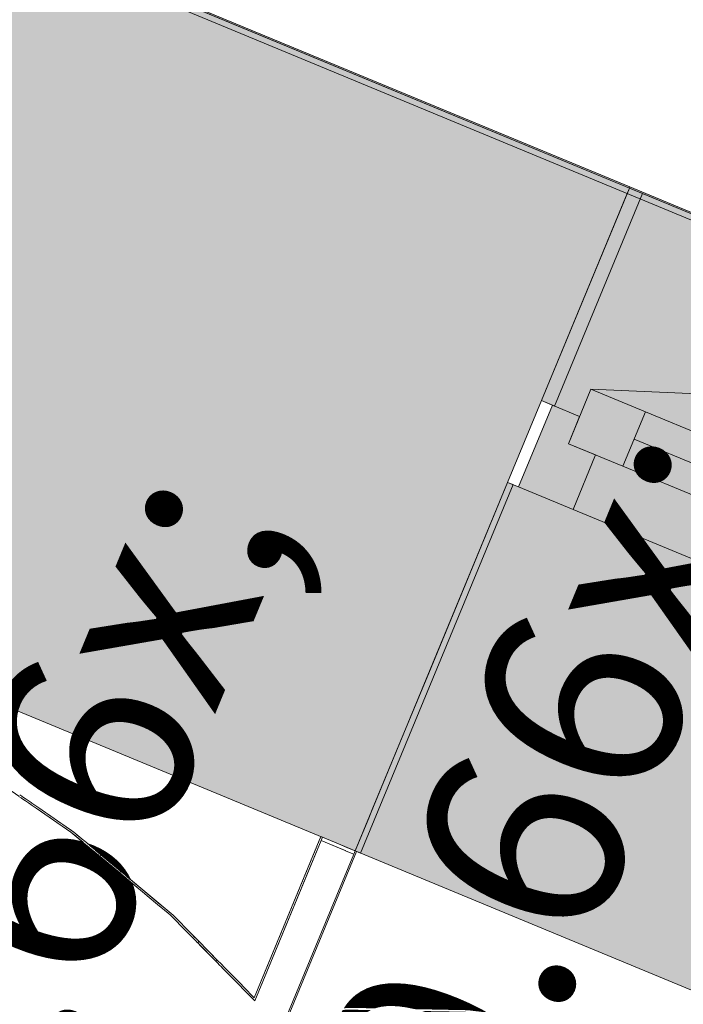
# Model space of a CAD drawing. Units: millimetres. Extents: x -53492 to 71446, y -7120 to 97233.
# Drawn here: x -10983 to -10420, y 3649 to 4483 of the extents above; entities that cross this region are included whole.
import ezdxf
from ezdxf.enums import TextEntityAlignment as Align

# ---------------------------------------------------------------- set-up
doc = ezdxf.new("R2010")
doc.units = ezdxf.units.MM
doc.header["$MEASUREMENT"] = 0
doc.linetypes.add('Hidden Line', pattern=[317.5, 211.666667, -105.833333])
doc.linetypes.add('Wipeout_Contour', pattern=[1000, 0, -1000])
for name, color, linetype in [('AR - SEINAD - välisseinad', 7, 'Continuous'), ('AR - TELJED', 7, 'Continuous'), ('AR - VÄLISSEINAD VIIMISTLUS', 7, 'Continuous'), ('Archicad Windows', 7, 'Continuous'), ('SA - VIIMISTLUS - sein 3D', 7, 'Continuous')]:
    doc.layers.add(name, color=color, linetype=linetype)
for name, color, linetype, lineweight, true_color in [('AR - SEINAD - välisseinad_Pen_No__87', 7, 'Continuous', 9, 0x8a8a8a), ('AR - TELJED_Pen_No__181', 7, 'Continuous', 13, 0x75be2c), ('AR - TELJED_Pen_No__87', 7, 'Continuous', 9, 0x8a8a8a), ('AR - VÄLISSEINAD VIIMISTLUS_Pen_No__174', 7, 'Continuous', 13, 0xb6b6b6), ('AR - VÄLISSEINAD VIIMISTLUS_Pen_No__87', 7, 'Continuous', 9, 0x8a8a8a), ('Archicad Window Markers_Pen_No__87', 7, 'Continuous', 9, 0x8a8a8a), ('Archicad Windows_Pen_No__103', 7, 'Continuous', 13, 0x7c7c7c), ('Archicad Windows_Pen_No__87', 7, 'Continuous', 9, 0x8a8a8a), ('SA - VIIMISTLUS - sein 3D_Pen_No__87', 7, 'Continuous', 9, 0x8a8a8a)]:
    doc.layers.add(name, color=color, linetype=linetype, lineweight=lineweight, true_color=true_color)
doc.styles.add('GENERATED_STYLE_1', font='txt')
doc.styles.add('GENERATED_STYLE_5', font='txt')
pattern_1 = [(45, (0, 0), (-459.62, 459.62), []), (45, (-91.9, 91.9), (-459.62, 459.62), [])]

# ---------------------------------------------------------------- blocks, each defined once
blk = doc.blocks.new('W Marker 26[144]_1', base_point=(-10049.9, 4168.22))
at = {"layer": 'Archicad Window Markers_Pen_No__87', "color": 252, "lineweight": 9, "true_color": 0x8a8a8a, "char_height": 170, "attachment_point": 7, "rotation": 67.5, "style": 'GENERATED_STYLE_5'}
for s, insert in [('\\A1;{\\pql;\\pt0;\\fOpen Sans Light|b0|i0|c0|p0;\\C255;\\W1.000000;2,500\\fOpen Sans Light|b0|i0|c0|p0;\\W1.000000;\\A1{\\H.66x;\\S^  ;}\\fOpen Sans Light|b0|i0|c0|p0;\\W1.000000;\\fOpen Sans Light|b0|i0|c0|p0;\\W1.000000;}', (-10267.14, 2896.55)), ('\\A1;{\\pql;\\pt0;\\fOpen Sans Light|b0|i0|c0|p0;\\C255;\\W1.000000;900\\fOpen Sans Light|b0|i0|c0|p0;\\W1.000000;\\A1{\\H.66x;\\S^  ;}\\fOpen Sans Light|b0|i0|c0|p0;\\W1.000000;\\fOpen Sans Light|b0|i0|c0|p0;\\W1.000000;}', (-10607.68, 3037.61))]:
    blk.add_mtext(s, dxfattribs=dict(at, insert=insert))
blk = doc.blocks.new('Window 26[6]_1')
at = {"layer": 'Archicad Windows', "linetype": 'Continuous', "lineweight": 0, "true_color": 0xffffff}
for points in [[(-10540.26, 4160.27), (-9708.77, 3815.85), (-9634.15, 3996.01), (-9645.24, 4000.6), (-10454.56, 4335.83), (-10465.64, 4340.42)], [(-10529.18, 4155.67), (-10454.56, 4335.83), (-10465.64, 4340.42), (-10540.26, 4160.27)], [(-10568.97, 4090.98), (-10698.31, 3778.7), (-9866.82, 3434.29), (-9737.47, 3746.56)], [(-10693.69, 3776.79), (-10564.35, 4089.06), (-10568.97, 4090.98), (-10698.31, 3778.7)]]:
    blk.add_hatch(color=7, dxfattribs=at).paths.add_polyline_path(points)
at = {"layer": 'Archicad Windows_Pen_No__103', "linetype": 'Continuous', "lineweight": 0, "true_color": 0xffffff}
for points in [[(-10498.36, 4169.97), (-10517.5, 4123.78), (-10471.3, 4104.64), (-10452.17, 4150.84)], [(-10531.03, 4156.44), (-10559.73, 4087.15), (-10513.53, 4068.01), (-10494.4, 4114.21), (-10517.5, 4123.78), (-10507.93, 4146.87)], [(-9777.74, 3871.48), (-10452.17, 4150.84), (-10471.3, 4104.64), (-10494.4, 4114.21), (-10513.53, 4068.01), (-9792.91, 3769.52), (-9773.77, 3815.72), (-9796.87, 3825.28)], [(-9796.87, 3825.28), (-9777.74, 3871.48), (-10452.17, 4150.84), (-10471.3, 4104.64)]]:
    blk.add_hatch(color=7, dxfattribs=at).paths.add_polyline_path(points)
at = {"layer": 'Archicad Windows_Pen_No__87', "color": 252, "linetype": 'Continuous', "lineweight": 9, "true_color": 0x8a8a8a}
for p, q in [((-10465.64, 4340.42), (-10540.26, 4160.27)), ((-10467.56, 4335.8), (-10465.64, 4340.42)), ((-10467.56, 4335.8), (-10465.64, 4340.42)), ((-10465.64, 4340.42), (-9634.15, 3996.01)), ((-10454.56, 4335.83), (-10465.64, 4340.42)), ((-10540.26, 4160.27), (-10467.56, 4335.8)), ((-10540.26, 4160.27), (-10467.56, 4335.8)), ((-10529.18, 4155.67), (-10454.56, 4335.83)), ((-10454.56, 4335.83), (-9645.24, 4000.6)), ((-10517.5, 4123.78), (-10498.36, 4169.97)), ((-10498.36, 4169.97), (-9669.15, 4133.77)), ((-10498.36, 4169.97), (-10452.17, 4150.84)), ((-10568.97, 4090.98), (-10540.26, 4160.27)), ((-10568.97, 4090.98), (-10540.26, 4160.27)), ((-10559.73, 4087.15), (-10531.03, 4156.44)), ((-10540.26, 4160.27), (-10529.18, 4155.67)), ((-10540.26, 4160.27), (-10531.03, 4156.44)), ((-10531.03, 4156.44), (-10507.93, 4146.87)), ((-10452.17, 4150.84), (-10471.3, 4104.64)), ((-10452.17, 4150.84), (-9777.74, 3871.48)), ((-10452.17, 4150.84), (-9777.74, 3871.48)), ((-10507.93, 4146.87), (-10517.5, 4123.78)), ((-10517.5, 4123.78), (-10494.4, 4114.21)), ((-10471.3, 4104.64), (-10517.5, 4123.78)), ((-10461.74, 4127.74), (-9787.3, 3848.38)), ((-10494.4, 4114.21), (-10513.53, 4068.01)), ((-9796.87, 3825.28), (-10471.3, 4104.64)), ((-10568.97, 4090.98), (-10698.31, 3778.7)), ((-10635.94, 3929.3), (-10568.97, 4090.98)), ((-10635.94, 3929.3), (-10568.97, 4090.98)), ((-10635.94, 3929.3), (-10568.97, 4090.98)), ((-10564.35, 4089.06), (-10568.97, 4090.98)), ((-10559.73, 4087.15), (-10568.97, 4090.98)), ((-10693.69, 3776.79), (-10564.35, 4089.06)), ((-10513.53, 4068.01), (-10559.73, 4087.15)), ((-9792.91, 3769.52), (-10513.53, 4068.01)), ((-10655.07, 3883.1), (-10635.94, 3929.3)), ((-10655.07, 3883.1), (-10635.94, 3929.3)), ((-10655.07, 3883.1), (-10635.94, 3929.3)), ((-10674.2, 3836.91), (-10655.07, 3883.1)), ((-10674.2, 3836.91), (-10655.07, 3883.1)), ((-10674.2, 3836.91), (-10655.07, 3883.1)), ((-10683.77, 3813.81), (-10674.2, 3836.91)), ((-10683.77, 3813.81), (-10674.2, 3836.91)), ((-10683.77, 3813.81), (-10674.2, 3836.91)), ((-10698.31, 3778.7), (-10686.83, 3806.42)), ((-10698.31, 3778.7), (-10686.83, 3806.42)), ((-10698.31, 3778.7), (-10686.83, 3806.42)), ((-10686.83, 3806.42), (-10683.77, 3813.81)), ((-10686.83, 3806.42), (-10683.77, 3813.81)), ((-10686.83, 3806.42), (-10683.77, 3813.81)), ((-10698.31, 3778.7), (-9866.82, 3434.29)), ((-10698.31, 3778.7), (-9866.82, 3434.29)), ((-10698.31, 3778.7), (-10693.69, 3776.79))]:
    blk.add_line(p, q, dxfattribs=at)
blk.add_point((-10698.31, 3778.7), dxfattribs=at)
at = {"layer": 'Archicad Window Markers_Pen_No__87', "color": 252, "lineweight": 9, "true_color": 0x8a8a8a}
blk.add_blockref('W Marker 26[144]_1', (-10049.9, 4168.22), dxfattribs=at)
blk = doc.blocks.new('Wall_196_1', base_point=(-18471.06, 7656.37))
at = {"layer": 'AR - SEINAD - välisseinad', "linetype": 'Continuous', "lineweight": 0, "true_color": 0x000000}
for points in [[(-18821.51, 7319.87), (-10635.94, 3929.3), (-10540.26, 4160.27), (-18701.24, 7540.65), (-18737.64, 7522.36)], [(-19055.38, 7362.62), (-10655.07, 3883.1), (-10635.94, 3929.3), (-18996.35, 7392.3)], [(-19114.4, 7332.95), (-10674.2, 3836.91), (-10655.07, 3883.1), (-19055.38, 7362.62)], [(-19114.4, 7332.95), (-19143.91, 7318.12), (-10683.77, 3813.81), (-10674.2, 3836.91)], [(-19153.35, 7313.37), (-19188.77, 7295.56), (-10698.31, 3778.7), (-10686.83, 3806.42)], [(-19143.91, 7318.12), (-19153.35, 7313.37), (-10686.83, 3806.42), (-10683.77, 3813.81)], [(-10864.82, 4500.36), (-11086.55, 4592.2), (-11159.26, 4416.66), (-10937.53, 4324.82)], [(-10864.82, 4500.36), (-10937.53, 4324.82), (-10540.26, 4160.27), (-10467.56, 4335.8)], [(-10858.29, 4503.06), (-10860.2, 4498.44), (-10467.56, 4335.8), (-10465.64, 4340.42)]]:
    blk.add_hatch(color=18, dxfattribs=at).paths.add_polyline_path(points)
at = {"layer": 'AR - SEINAD - välisseinad_Pen_No__87', "color": 252, "linetype": 'Continuous', "lineweight": 9, "true_color": 0x8a8a8a}
for p, q in [((-10467.56, 4335.8), (-10465.64, 4340.42)), ((-10540.26, 4160.27), (-10467.56, 4335.8)), ((-10568.97, 4090.98), (-10540.26, 4160.27)), ((-10635.94, 3929.3), (-10568.97, 4090.98)), ((-10635.94, 3929.3), (-10568.97, 4090.98)), ((-10655.07, 3883.1), (-10635.94, 3929.3)), ((-10655.07, 3883.1), (-10635.94, 3929.3)), ((-10674.2, 3836.91), (-10655.07, 3883.1)), ((-10674.2, 3836.91), (-10655.07, 3883.1)), ((-10683.77, 3813.81), (-10674.2, 3836.91)), ((-10683.77, 3813.81), (-10674.2, 3836.91)), ((-10698.31, 3778.7), (-10686.83, 3806.42)), ((-10698.31, 3778.7), (-10686.83, 3806.42)), ((-10686.83, 3806.42), (-10683.77, 3813.81)), ((-10686.83, 3806.42), (-10683.77, 3813.81))]:
    blk.add_line(p, q, dxfattribs=at)
at = {"layer": 'AR - SEINAD - välisseinad_Pen_No__87', "color": 252, "linetype": 'Continuous', "lineweight": 9, "true_color": 0x8a8a8a, "flags": 128}
for points in [[(-19188.77, 7295.56), (-10698.31, 3778.7)], [(-10465.64, 4340.42), (-10858.29, 4503.06)]]:
    blk.add_lwpolyline(points, dxfattribs=at)
at = {"layer": 'Archicad Windows', "color": 252, "linetype": 'Continuous', "lineweight": 9, "true_color": 0x8a8a8a}
blk.add_blockref('Window 26[6]_1', (0, 0), dxfattribs=at)
blk = doc.blocks.new('Rectangular Window Opening 26[21]_1')
at = {"layer": 'Archicad Windows', "linetype": 'Continuous', "lineweight": 0, "true_color": 0xffffff}
blk.add_hatch(color=7, dxfattribs=at).paths.add_polyline_path([(-10465.26, 4341.35), (-10465.64, 4340.42), (-9634.15, 3996.01), (-9633.77, 3996.93)])
at = {"layer": 'Archicad Windows_Pen_No__87', "color": 252, "linetype": 'Hidden Line', "lineweight": 9, "true_color": 0x8a8a8a}
for p, q in [((-10465.64, 4340.42), (-10465.26, 4341.35)), ((-9633.77, 3996.93), (-9634.15, 3996.01))]:
    blk.add_line(p, q, dxfattribs=at)
at = {"layer": 'Archicad Windows_Pen_No__87', "color": 252, "linetype": 'Continuous', "lineweight": 9, "true_color": 0x8a8a8a}
for p, q in [((-10465.64, 4340.42), (-10465.26, 4341.35)), ((-9634.15, 3996.01), (-10465.64, 4340.42)), ((-10465.26, 4341.35), (-9633.77, 3996.93)), ((-9633.77, 3996.93), (-9634.15, 3996.01))]:
    blk.add_line(p, q, dxfattribs=at)
blk = doc.blocks.new('Wall_283_1', base_point=(-10858.29, 4503.06))
at = {"layer": 'SA - VIIMISTLUS - sein 3D', "linetype": 'Continuous', "lineweight": 0, "true_color": 0x000000}
blk.add_hatch(color=18, dxfattribs=at).paths.add_polyline_path([(-10856.98, 4503.6), (-10857.37, 4502.68), (-10465.64, 4340.42), (-10465.26, 4341.35)])
at = {"layer": 'SA - VIIMISTLUS - sein 3D_Pen_No__87', "color": 252, "linetype": 'Continuous', "lineweight": 9, "true_color": 0x8a8a8a, "flags": 128}
for points in [[(-10857.37, 4502.68), (-10465.64, 4340.42)], [(-10465.26, 4341.35), (-10856.98, 4503.6)]]:
    blk.add_lwpolyline(points, dxfattribs=at)
at = {"layer": 'Archicad Windows', "color": 252, "linetype": 'Continuous', "lineweight": 9, "true_color": 0x8a8a8a}
blk.add_blockref('Rectangular Window Opening 26[21]_1', (0, 0), dxfattribs=at)
blk = doc.blocks.new('Curtain Wall_132_1')
at = {"layer": 'AR - VÄLISSEINAD VIIMISTLUS_Pen_No__87', "color": 252, "linetype": 'Hidden Line', "lineweight": 9, "true_color": 0x8a8a8a, "flags": 128}
for points in [[(-11707.31, 4034.29), (-11652.02, 4036.34), (-11542.14, 4030.53), (-11433.72, 4014.85), (-11327.51, 3989.41), (-11224.28, 3954.38), (-11124.74, 3910.03), (-11029.58, 3856.64), (-10939.49, 3794.61), (-10855.08, 3724.37), (-10783.43, 3651.6)], [(-10783.83, 3654.2), (-10852.61, 3724.13), (-10937, 3794.6), (-11027.09, 3856.85), (-11122.25, 3910.46), (-11221.82, 3955.03), (-11325.1, 3990.27), (-11431.37, 4015.92), (-11539.87, 4031.8), (-11649.85, 4037.8), (-11705.19, 4035.84)], [(-10727.29, 3790.71), (-10783.83, 3654.2)], [(-10726.03, 3790.18), (-10727.29, 3790.71)], [(-10726.03, 3790.18), (-10727.18, 3787.41)], [(-10698.31, 3778.7), (-10726.03, 3790.18)], [(-10783.43, 3651.6), (-10727.18, 3787.41)], [(-10727.18, 3787.41), (-10699.46, 3775.93)], [(-10699.46, 3775.93), (-10755.72, 3640.12)], [(-10753.72, 3641.73), (-10697.18, 3778.23)], [(-10699.46, 3775.93), (-10698.31, 3778.7)], [(-10697.18, 3778.23), (-10698.31, 3778.7)]]:
    blk.add_lwpolyline(points, dxfattribs=at)
at = {"color": 254, "linetype": 'Wipeout_Contour', "lineweight": 0, "ltscale": 46516.972688}
blk.add_wipeout([(-10983.38, 3824.83), (-10981.64, 3823.64), (-10981.06, 3825.05), (-10982.79, 3826.24)], dxfattribs=at).dxf.layer = 'AR - VÄLISSEINAD VIIMISTLUS'
at = {"color": 254, "linetype": 'Wipeout_Contour', "lineweight": 0, "ltscale": 45474.978532}
blk.add_wipeout([(-10712.47, 3784.57), (-10726.03, 3790.18), (-10727.18, 3787.41), (-10713.62, 3781.8)], dxfattribs=at).dxf.layer = 'AR - VÄLISSEINAD VIIMISTLUS'
at = {"color": 254, "linetype": 'Wipeout_Contour', "lineweight": 0, "ltscale": 46197.656867}
blk.add_wipeout([(-10915.93, 3775.01), (-10914.64, 3773.94), (-10914.03, 3775.42), (-10915.32, 3776.49)], dxfattribs=at).dxf.layer = 'AR - VÄLISSEINAD VIIMISTLUS'
at = {"color": 254, "linetype": 'Wipeout_Contour', "lineweight": 0, "ltscale": 45385.957368}
blk.add_wipeout([(-10699.46, 3775.93), (-10698.31, 3778.7), (-10699.03, 3779), (-10700.15, 3776.22)], dxfattribs=at).dxf.layer = 'AR - VÄLISSEINAD VIIMISTLUS'
at = {"color": 254, "linetype": 'Wipeout_Contour', "lineweight": 0, "ltscale": 45788.003685}
blk.add_wipeout([(-10832.75, 3701.69), (-10831.65, 3700.58), (-10831, 3702.15), (-10832.11, 3703.28)], dxfattribs=at).dxf.layer = 'AR - VÄLISSEINAD VIIMISTLUS'
at = {"color": 254, "linetype": 'Wipeout_Contour', "lineweight": 0, "ltscale": 46511.978266}
blk.add_wipeout([(-10980.66, 3824.77), (-10981.06, 3825.05), (-10981.64, 3823.64), (-10981.24, 3823.36)], dxfattribs=at).dxf.layer = 'AR - VÄLISSEINAD VIIMISTLUS'
at = {"color": 254, "linetype": 'Wipeout_Contour', "lineweight": 0, "ltscale": 56903.031298}
blk.add_wipeout([(-10726.85, 3790.52), (-10727.01, 3790.59), (-10784.24, 3652.42), (-10783.43, 3651.6), (-10738.99, 3758.9)], dxfattribs=at).dxf.layer = 'AR - VÄLISSEINAD VIIMISTLUS'
at = {"color": 254, "linetype": 'Wipeout_Contour', "lineweight": 0, "ltscale": 45445.493032}
blk.add_wipeout([(-10712.39, 3784.54), (-10712.47, 3784.57), (-10713.62, 3781.8), (-10713.51, 3781.75)], dxfattribs=at).dxf.layer = 'AR - VÄLISSEINAD VIIMISTLUS'
at = {"color": 254, "linetype": 'Wipeout_Contour', "lineweight": 0, "ltscale": 46201.702753}
blk.add_wipeout([(-10915.32, 3776.49), (-10915.68, 3776.8), (-10916.3, 3775.32), (-10915.93, 3775.01)], dxfattribs=at).dxf.layer = 'AR - VÄLISSEINAD VIIMISTLUS'
at = {"color": 254, "linetype": 'Wipeout_Contour', "lineweight": 0, "ltscale": 45792.084238}
blk.add_wipeout([(-10832.11, 3703.28), (-10832.6, 3703.78), (-10833.25, 3702.2), (-10832.75, 3701.69)], dxfattribs=at).dxf.layer = 'AR - VÄLISSEINAD VIIMISTLUS'
at = {"color": 254, "linetype": 'Wipeout_Contour', "lineweight": 0, "ltscale": 46504.205889}
blk.add_wipeout([(-10977.75, 3822.76), (-10980.66, 3824.77), (-10981.24, 3823.36), (-10978.33, 3821.36)], dxfattribs=at).dxf.layer = 'AR - VÄLISSEINAD VIIMISTLUS'
at = {"color": 254, "linetype": 'Wipeout_Contour', "lineweight": 0, "ltscale": 68320.224265}
blk.add_wipeout([(-10727.01, 3790.59), (-10727.29, 3790.71), (-10783.83, 3654.2), (-10792.6, 3663.11), (-10793.2, 3661.53), (-10784.24, 3652.42)], dxfattribs=at).dxf.layer = 'AR - VÄLISSEINAD VIIMISTLUS'
at = {"color": 254, "linetype": 'Wipeout_Contour', "lineweight": 0, "ltscale": 45430.166759}
blk.add_wipeout([(-10705.4, 3781.64), (-10712.39, 3784.54), (-10713.51, 3781.75), (-10706.54, 3778.87)], dxfattribs=at).dxf.layer = 'AR - VÄLISSEINAD VIIMISTLUS'
at = {"color": 254, "linetype": 'Wipeout_Contour', "lineweight": 0, "ltscale": 46209.128719}
blk.add_wipeout([(-10915.68, 3776.8), (-10918.37, 3779.04), (-10918.98, 3777.55), (-10916.3, 3775.32)], dxfattribs=at).dxf.layer = 'AR - VÄLISSEINAD VIIMISTLUS'
at = {"color": 254, "linetype": 'Wipeout_Contour', "lineweight": 0, "ltscale": 45799.428102}
blk.add_wipeout([(-10832.6, 3703.78), (-10834.99, 3706.21), (-10835.64, 3704.62), (-10833.25, 3702.2)], dxfattribs=at).dxf.layer = 'AR - VÄLISSEINAD VIIMISTLUS'
at = {"color": 254, "linetype": 'Wipeout_Contour', "lineweight": 0, "ltscale": 46496.066908}
blk.add_wipeout([(-10977.18, 3822.37), (-10977.75, 3822.76), (-10978.33, 3821.36), (-10977.75, 3820.96)], dxfattribs=at).dxf.layer = 'AR - VÄLISSEINAD VIIMISTLUS'
at = {"color": 254, "linetype": 'Wipeout_Contour', "lineweight": 0, "ltscale": 34131.285024}
blk.add_wipeout([(-10738.99, 3758.9), (-10726.03, 3790.18), (-10726.85, 3790.52)], dxfattribs=at).dxf.layer = 'AR - VÄLISSEINAD VIIMISTLUS'
at = {"color": 254, "linetype": 'Wipeout_Contour', "lineweight": 0, "ltscale": 45414.926995}
blk.add_wipeout([(-10705.33, 3781.61), (-10705.4, 3781.64), (-10706.54, 3778.87), (-10706.44, 3778.82)], dxfattribs=at).dxf.layer = 'AR - VÄLISSEINAD VIIMISTLUS'
at = {"color": 254, "linetype": 'Wipeout_Contour', "lineweight": 0, "ltscale": 46216.850677}
blk.add_wipeout([(-10918.37, 3779.04), (-10918.85, 3779.44), (-10919.47, 3777.95), (-10918.98, 3777.55)], dxfattribs=at).dxf.layer = 'AR - VÄLISSEINAD VIIMISTLUS'
at = {"color": 254, "linetype": 'Wipeout_Contour', "lineweight": 0, "ltscale": 45807.175239}
blk.add_wipeout([(-10834.99, 3706.21), (-10835.63, 3706.86), (-10836.28, 3705.28), (-10835.64, 3704.62)], dxfattribs=at).dxf.layer = 'AR - VÄLISSEINAD VIIMISTLUS'
at = {"color": 254, "linetype": 'Wipeout_Contour', "lineweight": 0, "ltscale": 45597.015808}
blk.add_wipeout([(-10795.59, 3666.15), (-10796.23, 3664.6), (-10793.2, 3661.53), (-10792.6, 3663.11)], dxfattribs=at).dxf.layer = 'AR - VÄLISSEINAD VIIMISTLUS'
at = {"color": 254, "linetype": 'Wipeout_Contour', "lineweight": 0, "ltscale": 46485.190352}
blk.add_wipeout([(-10977.18, 3822.37), (-10977.75, 3820.96), (-10973.69, 3818.16), (-10973.11, 3819.56)], dxfattribs=at).dxf.layer = 'AR - VÄLISSEINAD VIIMISTLUS'
at = {"color": 254, "linetype": 'Wipeout_Contour', "lineweight": 0, "ltscale": 46227.192411}
blk.add_wipeout([(-10922.62, 3782.59), (-10923.23, 3781.09), (-10919.47, 3777.95), (-10918.85, 3779.44)], dxfattribs=at).dxf.layer = 'AR - VÄLISSEINAD VIIMISTLUS'
at = {"color": 254, "linetype": 'Wipeout_Contour', "lineweight": 0, "ltscale": 45401.244596}
blk.add_wipeout([(-10699.08, 3779.02), (-10705.33, 3781.61), (-10706.44, 3778.82), (-10700.23, 3776.25)], dxfattribs=at).dxf.layer = 'AR - VÄLISSEINAD VIIMISTLUS'
at = {"color": 254, "linetype": 'Wipeout_Contour', "lineweight": 0, "ltscale": 45817.380059}
blk.add_wipeout([(-10839, 3710.29), (-10839.64, 3708.69), (-10836.28, 3705.28), (-10835.63, 3706.86)], dxfattribs=at).dxf.layer = 'AR - VÄLISSEINAD VIIMISTLUS'
at = {"color": 254, "linetype": 'Wipeout_Contour', "lineweight": 0, "ltscale": 45615.892403}
blk.add_wipeout([(-10800.63, 3669.07), (-10796.23, 3664.6), (-10795.59, 3666.15), (-10800, 3670.64)], dxfattribs=at).dxf.layer = 'AR - VÄLISSEINAD VIIMISTLUS'
at = {"color": 254, "linetype": 'Wipeout_Contour', "lineweight": 0, "ltscale": 46474.007918}
blk.add_wipeout([(-10972.41, 3819.07), (-10973.11, 3819.56), (-10973.69, 3818.16), (-10972.97, 3817.67)], dxfattribs=at).dxf.layer = 'AR - VÄLISSEINAD VIIMISTLUS'
at = {"color": 254, "linetype": 'Wipeout_Contour', "lineweight": 0, "ltscale": 46237.999533}
blk.add_wipeout([(-10922.62, 3782.59), (-10923.28, 3783.14), (-10923.9, 3781.64), (-10923.23, 3781.09)], dxfattribs=at).dxf.layer = 'AR - VÄLISSEINAD VIIMISTLUS'
at = {"color": 254, "linetype": 'Wipeout_Contour', "lineweight": 0, "ltscale": 45387.653114}
blk.add_wipeout([(-10699.03, 3779), (-10699.08, 3779.02), (-10700.23, 3776.25), (-10700.15, 3776.22)], dxfattribs=at).dxf.layer = 'AR - VÄLISSEINAD VIIMISTLUS'
at = {"color": 254, "linetype": 'Wipeout_Contour', "lineweight": 0, "ltscale": 45828.222763}
blk.add_wipeout([(-10839, 3710.29), (-10839.87, 3711.18), (-10840.53, 3709.59), (-10839.64, 3708.69)], dxfattribs=at).dxf.layer = 'AR - VÄLISSEINAD VIIMISTLUS'
at = {"color": 254, "linetype": 'Wipeout_Contour', "lineweight": 0, "ltscale": 45630.764451}
blk.add_wipeout([(-10800, 3670.64), (-10801.42, 3672.08), (-10802.06, 3670.52), (-10800.63, 3669.07)], dxfattribs=at).dxf.layer = 'AR - VÄLISSEINAD VIIMISTLUS'
at = {"color": 254, "linetype": 'Wipeout_Contour', "lineweight": 0, "ltscale": 46460.621118}
blk.add_wipeout([(-10967.41, 3815.61), (-10972.41, 3819.07), (-10972.97, 3817.67), (-10967.98, 3814.23)], dxfattribs=at).dxf.layer = 'AR - VÄLISSEINAD VIIMISTLUS'
at = {"color": 254, "linetype": 'Wipeout_Contour', "lineweight": 0, "ltscale": 46250.946298}
blk.add_wipeout([(-10923.28, 3783.14), (-10927.94, 3787.04), (-10928.55, 3785.52), (-10923.9, 3781.64)], dxfattribs=at).dxf.layer = 'AR - VÄLISSEINAD VIIMISTLUS'
at = {"color": 254, "linetype": 'Wipeout_Contour', "lineweight": 0, "ltscale": 134828.318657}
blk.add_wipeout([(-10698.31, 3778.7), (-10755.72, 3640.12), (-10705.07, 3644.1), (-10604.77, 3642.26), (-10506.16, 3630.64), (-10471.56, 3622.98), (-10470.97, 3624.4), (-10503.97, 3631.78), (-10602.65, 3643.59), (-10703.03, 3645.62), (-10753.72, 3641.73), (-10697.18, 3778.23)], dxfattribs=at).dxf.layer = 'AR - VÄLISSEINAD VIIMISTLUS'
at = {"color": 254, "linetype": 'Wipeout_Contour', "lineweight": 0, "ltscale": 45841.086005}
blk.add_wipeout([(-10839.87, 3711.18), (-10844.05, 3715.42), (-10844.69, 3713.82), (-10840.53, 3709.59)], dxfattribs=at).dxf.layer = 'AR - VÄLISSEINAD VIIMISTLUS'
at = {"color": 254, "linetype": 'Wipeout_Contour', "lineweight": 0, "ltscale": 45644.472508}
blk.add_wipeout([(-10801.42, 3672.08), (-10805.39, 3676.12), (-10806.02, 3674.54), (-10802.06, 3670.52)], dxfattribs=at).dxf.layer = 'AR - VÄLISSEINAD VIIMISTLUS'
at = {"layer": 'AR - VÄLISSEINAD VIIMISTLUS_Pen_No__87', "color": 252, "linetype": 'Continuous', "lineweight": 9, "true_color": 0x8a8a8a, "flags": 128}
for points in [[(-10783.83, 3654.2), (-10727.29, 3790.71)], [(-10783.43, 3651.6), (-10738.99, 3758.9), (-10727.18, 3787.41), (-10726.03, 3790.18)], [(-10698.31, 3778.7), (-10699.03, 3779), (-10699.08, 3779.02), (-10705.33, 3781.61), (-10705.4, 3781.64), (-10712.39, 3784.54), (-10712.47, 3784.57), (-10726.03, 3790.18), (-10726.85, 3790.52), (-10727.01, 3790.59), (-10727.29, 3790.71)], [(-10727.18, 3787.41), (-10713.62, 3781.8), (-10713.51, 3781.75), (-10706.54, 3778.87), (-10706.44, 3778.82), (-10700.23, 3776.25), (-10700.15, 3776.22), (-10699.46, 3775.93)], [(-10699.46, 3775.93), (-10755.72, 3640.12)], [(-10753.72, 3641.73), (-10697.18, 3778.23)], [(-10699.46, 3775.93), (-10698.31, 3778.7)], [(-10697.18, 3778.23), (-10698.31, 3778.7)]]:
    blk.add_lwpolyline(points, dxfattribs=at)
at = {"color": 254, "linetype": 'Wipeout_Contour', "lineweight": 0, "ltscale": 46447.028157}
blk.add_wipeout([(-10966.6, 3815.05), (-10967.41, 3815.61), (-10967.98, 3814.23), (-10967.16, 3813.66)], dxfattribs=at).dxf.layer = 'AR - VÄLISSEINAD VIIMISTLUS'
at = {"color": 254, "linetype": 'Wipeout_Contour', "lineweight": 0, "ltscale": 46264.249497}
blk.add_wipeout([(-10927.94, 3787.04), (-10928.73, 3787.7), (-10929.36, 3786.19), (-10928.55, 3785.52)], dxfattribs=at).dxf.layer = 'AR - VÄLISSEINAD VIIMISTLUS'
at = {"color": 254, "linetype": 'Wipeout_Contour', "lineweight": 0, "ltscale": 45854.433687}
blk.add_wipeout([(-10844.05, 3715.42), (-10845.1, 3716.49), (-10845.76, 3714.9), (-10844.69, 3713.82)], dxfattribs=at).dxf.layer = 'AR - VÄLISSEINAD VIIMISTLUS'
at = {"color": 254, "linetype": 'Wipeout_Contour', "lineweight": 0, "ltscale": 45657.752009}
blk.add_wipeout([(-10805.39, 3676.12), (-10806.62, 3677.37), (-10807.27, 3675.81), (-10806.02, 3674.54)], dxfattribs=at).dxf.layer = 'AR - VÄLISSEINAD VIIMISTLUS'
at = {"color": 254, "linetype": 'Wipeout_Contour', "lineweight": 0, "ltscale": 46432.034418}
blk.add_wipeout([(-10961.01, 3811.19), (-10966.6, 3815.05), (-10967.16, 3813.66), (-10961.58, 3809.83)], dxfattribs=at).dxf.layer = 'AR - VÄLISSEINAD VIIMISTLUS'
at = {"color": 254, "linetype": 'Wipeout_Contour', "lineweight": 0, "ltscale": 46278.945117}
blk.add_wipeout([(-10928.73, 3787.7), (-10933.98, 3792.08), (-10934.6, 3790.54), (-10929.36, 3786.19)], dxfattribs=at).dxf.layer = 'AR - VÄLISSEINAD VIIMISTLUS'
at = {"color": 254, "linetype": 'Wipeout_Contour', "lineweight": 0, "ltscale": 45869.112344}
blk.add_wipeout([(-10845.1, 3716.49), (-10849.81, 3721.28), (-10850.45, 3719.67), (-10845.76, 3714.9)], dxfattribs=at).dxf.layer = 'AR - VÄLISSEINAD VIIMISTLUS'
at = {"color": 254, "linetype": 'Wipeout_Contour', "lineweight": 0, "ltscale": 45669.156804}
blk.add_wipeout([(-10809.87, 3680.67), (-10810.5, 3679.09), (-10807.27, 3675.81), (-10806.62, 3677.37)], dxfattribs=at).dxf.layer = 'AR - VÄLISSEINAD VIIMISTLUS'
at = {"color": 254, "linetype": 'Wipeout_Contour', "lineweight": 0, "ltscale": 46414.967661}
blk.add_wipeout([(-10959.32, 3810.02), (-10961.01, 3811.19), (-10961.58, 3809.83), (-10959.85, 3808.63)], dxfattribs=at).dxf.layer = 'AR - VÄLISSEINAD VIIMISTLUS'
at = {"color": 254, "linetype": 'Wipeout_Contour', "lineweight": 0, "ltscale": 46293.847662}
blk.add_wipeout([(-10933.98, 3792.08), (-10934.84, 3792.8), (-10935.47, 3791.27), (-10934.6, 3790.54)], dxfattribs=at).dxf.layer = 'AR - VÄLISSEINAD VIIMISTLUS'
at = {"color": 254, "linetype": 'Wipeout_Contour', "lineweight": 0, "ltscale": 45884.065648}
blk.add_wipeout([(-10849.81, 3721.28), (-10850.96, 3722.44), (-10851.62, 3720.85), (-10850.45, 3719.67)], dxfattribs=at).dxf.layer = 'AR - VÄLISSEINAD VIIMISTLUS'
at = {"color": 254, "linetype": 'Wipeout_Contour', "lineweight": 0, "ltscale": 45679.947158}
blk.add_wipeout([(-10809.87, 3680.67), (-10810.85, 3681.67), (-10811.5, 3680.11), (-10810.5, 3679.09)], dxfattribs=at).dxf.layer = 'AR - VÄLISSEINAD VIIMISTLUS'
at = {"color": 254, "linetype": 'Wipeout_Contour', "lineweight": 0, "ltscale": 69478.273588}
blk.add_wipeout([(-10934.84, 3792.8), (-10937, 3794.6), (-10946.11, 3800.89), (-10946.63, 3799.53), (-10939.49, 3794.61), (-10935.47, 3791.27)], dxfattribs=at).dxf.layer = 'AR - VÄLISSEINAD VIIMISTLUS'
at = {"color": 254, "linetype": 'Wipeout_Contour', "lineweight": 0, "ltscale": 68862.380169}
blk.add_wipeout([(-10850.96, 3722.44), (-10852.61, 3724.13), (-10861.18, 3731.28), (-10861.71, 3729.89), (-10855.08, 3724.37), (-10851.62, 3720.85)], dxfattribs=at).dxf.layer = 'AR - VÄLISSEINAD VIIMISTLUS'
at = {"color": 254, "linetype": 'Wipeout_Contour', "lineweight": 0, "ltscale": 45688.382239}
blk.add_wipeout([(-10810.85, 3681.67), (-10813.18, 3684.04), (-10813.82, 3682.46), (-10811.5, 3680.11)], dxfattribs=at).dxf.layer = 'AR - VÄLISSEINAD VIIMISTLUS'
at = {"color": 254, "linetype": 'Wipeout_Contour', "lineweight": 0, "ltscale": 46384.169753}
blk.add_wipeout([(-10947.88, 3802.12), (-10959.32, 3810.02), (-10959.85, 3808.63), (-10948.43, 3800.77)], dxfattribs=at).dxf.layer = 'AR - VÄLISSEINAD VIIMISTLUS'
at = {"color": 254, "linetype": 'Wipeout_Contour', "lineweight": 0, "ltscale": 45942.924142}
blk.add_wipeout([(-10861.18, 3731.28), (-10863.57, 3733.28), (-10864.14, 3731.91), (-10861.71, 3729.89)], dxfattribs=at).dxf.layer = 'AR - VÄLISSEINAD VIIMISTLUS'
at = {"color": 254, "linetype": 'Wipeout_Contour', "lineweight": 0, "ltscale": 45696.093653}
blk.add_wipeout([(-10813.18, 3684.04), (-10813.87, 3684.74), (-10814.52, 3683.18), (-10813.82, 3682.46)], dxfattribs=at).dxf.layer = 'AR - VÄLISSEINAD VIIMISTLUS'
at = {"color": 254, "linetype": 'Wipeout_Contour', "lineweight": 0, "ltscale": 46353.23864}
blk.add_wipeout([(-10946.11, 3800.89), (-10947.88, 3802.12), (-10948.43, 3800.77), (-10946.63, 3799.53)], dxfattribs=at).dxf.layer = 'AR - VÄLISSEINAD VIIMISTLUS'
at = {"color": 254, "linetype": 'Wipeout_Contour', "lineweight": 0, "ltscale": 45974.095104}
blk.add_wipeout([(-10863.57, 3733.28), (-10873.99, 3741.98), (-10874.54, 3740.56), (-10864.14, 3731.91)], dxfattribs=at).dxf.layer = 'AR - VÄLISSEINAD VIIMISTLUS'
at = {"color": 254, "linetype": 'Wipeout_Contour', "lineweight": 0, "ltscale": 45701.915217}
blk.add_wipeout([(-10816.11, 3684.79), (-10814.52, 3683.18), (-10813.87, 3684.74), (-10815.46, 3686.36)], dxfattribs=at).dxf.layer = 'AR - VÄLISSEINAD VIIMISTLUS'
at = {"layer": 'AR - VÄLISSEINAD VIIMISTLUS_Pen_No__87', "color": 252, "linetype": 'Continuous', "lineweight": 9, "true_color": 0x8a8a8a, "flags": 128}
for points in [[(-10983.38, 3824.83), (-10981.64, 3823.64), (-10981.24, 3823.36), (-10978.33, 3821.36), (-10977.75, 3820.96), (-10973.69, 3818.16), (-10972.97, 3817.67), (-10967.98, 3814.23), (-10967.16, 3813.66), (-10961.58, 3809.83), (-10959.85, 3808.63), (-10948.43, 3800.77), (-10946.63, 3799.53), (-10939.49, 3794.61), (-10935.47, 3791.27), (-10934.6, 3790.54), (-10929.36, 3786.19), (-10928.55, 3785.52), (-10923.9, 3781.64), (-10923.23, 3781.09), (-10919.47, 3777.95), (-10918.98, 3777.55), (-10916.3, 3775.32), (-10915.93, 3775.01), (-10914.64, 3773.94)], [(-10914.03, 3775.42), (-10915.32, 3776.49), (-10915.68, 3776.8), (-10918.37, 3779.04), (-10918.85, 3779.44), (-10922.62, 3782.59), (-10923.28, 3783.14), (-10927.94, 3787.04), (-10928.73, 3787.7), (-10933.98, 3792.08), (-10934.84, 3792.8), (-10937, 3794.6), (-10946.11, 3800.89), (-10947.88, 3802.12), (-10959.32, 3810.02), (-10961.01, 3811.19), (-10966.6, 3815.05), (-10967.41, 3815.61), (-10972.41, 3819.07), (-10973.11, 3819.56), (-10977.18, 3822.37), (-10977.75, 3822.76), (-10980.66, 3824.77), (-10981.06, 3825.05), (-10982.79, 3826.24)], [(-10816.11, 3684.79), (-10814.52, 3683.18), (-10813.82, 3682.46), (-10811.5, 3680.11), (-10810.5, 3679.09), (-10807.27, 3675.81), (-10806.02, 3674.54), (-10802.06, 3670.52), (-10800.63, 3669.07), (-10796.23, 3664.6), (-10793.2, 3661.53), (-10784.24, 3652.42), (-10783.43, 3651.6)], [(-10815.46, 3686.36), (-10813.87, 3684.74), (-10813.18, 3684.04), (-10810.85, 3681.67), (-10809.87, 3680.67), (-10806.62, 3677.37), (-10805.39, 3676.12), (-10801.42, 3672.08), (-10800, 3670.64), (-10795.59, 3666.15), (-10792.6, 3663.11), (-10783.83, 3654.2)]]:
    blk.add_lwpolyline(points, dxfattribs=at)
at = {"color": 254, "linetype": 'Wipeout_Contour', "lineweight": 0, "ltscale": 46005.044024}
blk.add_wipeout([(-10873.99, 3741.98), (-10876.28, 3743.89), (-10876.85, 3742.49), (-10874.54, 3740.56)], dxfattribs=at).dxf.layer = 'AR - VÄLISSEINAD VIIMISTLUS'
at = {"color": 254, "linetype": 'Wipeout_Contour', "lineweight": 0, "ltscale": 46023.027239}
blk.add_wipeout([(-10876.28, 3743.89), (-10881.38, 3748.15), (-10881.94, 3746.73), (-10876.85, 3742.49)], dxfattribs=at).dxf.layer = 'AR - VÄLISSEINAD VIIMISTLUS'
at = {"color": 254, "linetype": 'Wipeout_Contour', "lineweight": 0, "ltscale": 46038.095157}
blk.add_wipeout([(-10881.38, 3748.15), (-10882.46, 3749.05), (-10883.04, 3747.64), (-10881.94, 3746.73)], dxfattribs=at).dxf.layer = 'AR - VÄLISSEINAD VIIMISTLUS'
at = {"color": 254, "linetype": 'Wipeout_Contour', "lineweight": 0, "ltscale": 46051.854266}
blk.add_wipeout([(-10882.46, 3749.05), (-10887.03, 3752.87), (-10887.61, 3751.44), (-10883.04, 3747.64)], dxfattribs=at).dxf.layer = 'AR - VÄLISSEINAD VIIMISTLUS'
at = {"color": 254, "linetype": 'Wipeout_Contour', "lineweight": 0, "ltscale": 46065.307847}
blk.add_wipeout([(-10887.03, 3752.87), (-10887.98, 3753.66), (-10888.57, 3752.24), (-10887.61, 3751.44)], dxfattribs=at).dxf.layer = 'AR - VÄLISSEINAD VIIMISTLUS'
at = {"color": 254, "linetype": 'Wipeout_Contour', "lineweight": 0, "ltscale": 46076.68047}
blk.add_wipeout([(-10891.71, 3756.77), (-10892.29, 3755.33), (-10888.57, 3752.24), (-10887.98, 3753.66)], dxfattribs=at).dxf.layer = 'AR - VÄLISSEINAD VIIMISTLUS'
at = {"color": 254, "linetype": 'Wipeout_Contour', "lineweight": 0, "ltscale": 46087.611677}
blk.add_wipeout([(-10891.71, 3756.77), (-10892.46, 3757.4), (-10893.05, 3755.97), (-10892.29, 3755.33)], dxfattribs=at).dxf.layer = 'AR - VÄLISSEINAD VIIMISTLUS'
at = {"color": 254, "linetype": 'Wipeout_Contour', "lineweight": 0, "ltscale": 46095.945292}
blk.add_wipeout([(-10892.46, 3757.4), (-10895.13, 3759.64), (-10895.72, 3758.19), (-10893.05, 3755.97)], dxfattribs=at).dxf.layer = 'AR - VÄLISSEINAD VIIMISTLUS'
at = {"color": 254, "linetype": 'Wipeout_Contour', "lineweight": 0, "ltscale": 46103.756984}
blk.add_wipeout([(-10895.13, 3759.64), (-10895.66, 3760.08), (-10896.26, 3758.64), (-10895.72, 3758.19)], dxfattribs=at).dxf.layer = 'AR - VÄLISSEINAD VIIMISTLUS'
at = {"color": 254, "linetype": 'Wipeout_Contour', "lineweight": 0, "ltscale": 46109.157939}
blk.add_wipeout([(-10897.95, 3760.04), (-10896.26, 3758.64), (-10895.66, 3760.08), (-10897.35, 3761.49)], dxfattribs=at).dxf.layer = 'AR - VÄLISSEINAD VIIMISTLUS'
at = {"layer": 'AR - VÄLISSEINAD VIIMISTLUS_Pen_No__87', "color": 252, "linetype": 'Continuous', "lineweight": 9, "true_color": 0x8a8a8a, "flags": 128}
for points in [[(-10897.95, 3760.04), (-10896.26, 3758.64), (-10895.72, 3758.19), (-10893.05, 3755.97), (-10892.29, 3755.33), (-10888.57, 3752.24), (-10887.61, 3751.44), (-10883.04, 3747.64), (-10881.94, 3746.73), (-10876.85, 3742.49), (-10874.54, 3740.56), (-10864.14, 3731.91), (-10861.71, 3729.89), (-10855.08, 3724.37), (-10851.62, 3720.85), (-10850.45, 3719.67), (-10845.76, 3714.9), (-10844.69, 3713.82), (-10840.53, 3709.59), (-10839.64, 3708.69), (-10836.28, 3705.28), (-10835.64, 3704.62), (-10833.25, 3702.2), (-10832.75, 3701.69), (-10831.65, 3700.58)], [(-10831, 3702.15), (-10832.11, 3703.28), (-10832.6, 3703.78), (-10834.99, 3706.21), (-10835.63, 3706.86), (-10839, 3710.29), (-10839.87, 3711.18), (-10844.05, 3715.42), (-10845.1, 3716.49), (-10849.81, 3721.28), (-10850.96, 3722.44), (-10852.61, 3724.13), (-10861.18, 3731.28), (-10863.57, 3733.28), (-10873.99, 3741.98), (-10876.28, 3743.89), (-10881.38, 3748.15), (-10882.46, 3749.05), (-10887.03, 3752.87), (-10887.98, 3753.66), (-10891.71, 3756.77), (-10892.46, 3757.4), (-10895.13, 3759.64), (-10895.66, 3760.08), (-10897.35, 3761.49)]]:
    blk.add_lwpolyline(points, dxfattribs=at)
at = {"color": 254, "linetype": 'Wipeout_Contour', "lineweight": 0, "ltscale": 46153.893713}
blk.add_wipeout([(-10897.95, 3760.04), (-10897.35, 3761.49), (-10914.03, 3775.42), (-10914.64, 3773.94)], dxfattribs=at).dxf.layer = 'AR - VÄLISSEINAD VIIMISTLUS'
at = {"color": 254, "linetype": 'Wipeout_Contour', "lineweight": 0, "ltscale": 45745.575681}
blk.add_wipeout([(-10816.11, 3684.79), (-10815.46, 3686.36), (-10831, 3702.15), (-10831.65, 3700.58)], dxfattribs=at).dxf.layer = 'AR - VÄLISSEINAD VIIMISTLUS'
at = {"layer": 'AR - VÄLISSEINAD VIIMISTLUS_Pen_No__174', "linetype": 'Continuous', "lineweight": 13, "true_color": 0xb6b6b6}
h = blk.add_hatch(dxfattribs=at)
h.set_pattern_fill('Insulation_0001', color=253, style=0, pattern_type=2)
h.set_pattern_definition(pattern_1)
h.paths.add_polyline_path([(-10897.95, 3760.04), (-10897.35, 3761.49), (-10914.03, 3775.42), (-10914.64, 3773.94)])
h = blk.add_hatch(dxfattribs=at)
h.set_pattern_fill('Insulation_0001', color=253, style=0, pattern_type=2)
h.set_pattern_definition(pattern_1)
h.paths.add_polyline_path([(-10816.11, 3684.79), (-10815.46, 3686.36), (-10831, 3702.15), (-10831.65, 3700.58)])
at = {"layer": 'AR - VÄLISSEINAD VIIMISTLUS_Pen_No__87', "color": 252, "linetype": 'Continuous', "lineweight": 9, "true_color": 0x8a8a8a}
for p, q in [((-10914.03, 3775.42), (-10914.64, 3773.94)), ((-10914.64, 3773.94), (-10897.95, 3760.04)), ((-10914.03, 3775.42), (-10897.35, 3761.49)), ((-10897.35, 3761.49), (-10897.95, 3760.04)), ((-10831, 3702.15), (-10831.65, 3700.58)), ((-10831.65, 3700.58), (-10816.11, 3684.79)), ((-10831, 3702.15), (-10815.46, 3686.36)), ((-10815.46, 3686.36), (-10816.11, 3684.79))]:
    blk.add_line(p, q, dxfattribs=at)
blk = doc.blocks.new('Standard grid marker[2176]_1', base_point=(-23246.72, 9629.11))
at = {"layer": 'AR - TELJED_Pen_No__87', "color": 252, "linetype": 'Continuous', "lineweight": 9, "true_color": 0x8a8a8a}
blk.add_line((-17937.33, 7429.89), (-2077.69, 860.61), dxfattribs=at)
at = {"layer": 'AR - TELJED_Pen_No__181', "color": 72, "lineweight": 13, "true_color": 0x75be2c, "style": 'GENERATED_STYLE_1'}
for tag, p in [('AC_MarkerText_1_0', (-23570.07, 9942.23)), ('AC_MarkerText_1_1', (3555.06, -1293.37))]:
    blk.add_attdef(tag, text='', height=350, rotation=360, dxfattribs=at).set_placement(p, align=Align.TOP_CENTER)

msp = doc.modelspace()

# ---------------------------------------------------------------- block references
at = {"layer": 'AR - SEINAD - välisseinad', "color": 252, "lineweight": 9, "true_color": 0x8a8a8a}
msp.add_blockref('Wall_196_1', (-18471.06, 7656.37), dxfattribs=at)
at = {"layer": 'SA - VIIMISTLUS - sein 3D', "color": 252, "lineweight": 9, "true_color": 0x8a8a8a}
msp.add_blockref('Wall_283_1', (-10858.29, 4503.06), dxfattribs=at)

# ---------------------------------------------------------------- next in the draw order: block references
at = {"layer": 'AR - VÄLISSEINAD VIIMISTLUS', "linetype": 'Continuous', "lineweight": 0}
msp.add_blockref('Curtain Wall_132_1', (0, 0), dxfattribs=at)

# ---------------------------------------------------------------- next in the draw order: block references
at = {"layer": 'AR - TELJED', "color": 252, "linetype": 'Continuous', "lineweight": 9, "true_color": 0x8a8a8a}
msp.add_blockref('Standard grid marker[2176]_1', (-23246.72, 9629.11), dxfattribs=at)

doc.saveas('drawing.dxf')
